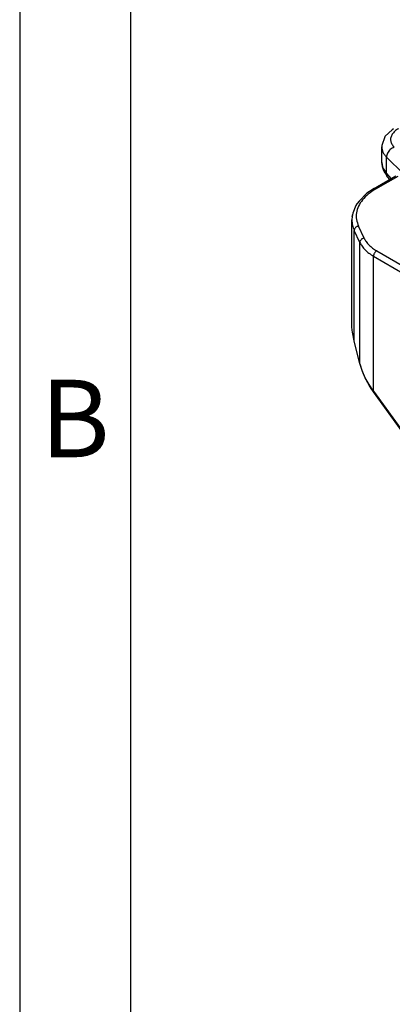
# Model space of a CAD drawing. Units: millimetres. Extents: x 0 to 297, y 0 to 210.
# Drawn here: x 0 to 17, y 25 to 69 of the extents above; entities that cross this region are included whole.
import ezdxf

# ---------------------------------------------------------------- set-up
doc = ezdxf.new("R2010")
doc.units = ezdxf.units.MM
doc.layers.add('1', color=7, linetype='Continuous')
doc.styles.add('CONVERTER_11', font='ARIAL.TTF', dxfattribs={"width": 1.2})

# ---------------------------------------------------------------- blocks, each defined once
blk = doc.blocks.new('_formato_A4', base_point=(306.935, 0))
at = {"layer": '1', "color": 7, "linetype": 'Continuous'}
for p, q in [((0, 210), (0, 0)), ((5, 189), (5, 0))]:
    blk.add_line(p, q, dxfattribs=at)
at = {"layer": '1', "color": 7, "insert": (2.5, 51), "char_height": 3.5, "attachment_point": 5, "line_spacing_factor": 1.320528, "style": 'CONVERTER_11'}
blk.add_mtext('B', dxfattribs=at)

msp = doc.modelspace()

# ---------------------------------------------------------------- linework, layer by layer
at = {"color": 2, "linetype": 'Continuous'}
for p, q in [((16.815, 64.497), (16.503, 64.2)), ((16.878, 64.538), (16.815, 64.497)), ((16.49, 64.176), (16.358, 63.782)), ((16.498, 64.189), (16.49, 64.176)), ((16.503, 64.2), (16.498, 64.189)), ((16.36, 63.753), (16.351, 63.726)), ((16.351, 63.021), (16.351, 63.726)), ((16.358, 63.782), (16.36, 63.753)), ((16.566, 63.263), (17.329, 62.497)), ((16.566, 62.519), (16.566, 63.263)), ((16.351, 63.021), (16.382, 62.827)), ((16.398, 62.755), (16.351, 63.021)), ((16.382, 62.827), (16.418, 62.737)), ((16.409, 62.724), (16.398, 62.755)), ((16.432, 62.687), (16.409, 62.724)), ((16.418, 62.737), (16.566, 62.519)), ((15.978, 61.83), (16.991, 62.415)), ((16.079, 61.82), (17.091, 62.405)), ((16.45, 62.646), (16.432, 62.687)), ((16.467, 62.614), (16.45, 62.646)), ((16.553, 62.482), (16.467, 62.614)), ((16.556, 62.474), (16.553, 62.482)), ((16.611, 62.371), (16.556, 62.474)), ((16.574, 62.44), (16.566, 62.519)), ((16.566, 62.519), (16.769, 62.287)), ((16.583, 62.415), (16.574, 62.44)), ((16.585, 62.411), (16.583, 62.415)), ((16.611, 62.371), (16.585, 62.411)), ((16.713, 62.255), (16.611, 62.371)), ((15.975, 61.827), (15.794, 61.699)), ((15.978, 61.83), (15.975, 61.827)), ((15.68, 61.623), (15.331, 61.263)), ((15.794, 61.699), (15.68, 61.623)), ((15.189, 61.069), (15.048, 60.722)), ((15.224, 61.142), (15.189, 61.069)), ((15.241, 61.166), (15.224, 61.142)), ((15.331, 61.263), (15.241, 61.166)), ((15.013, 60.577), (15, 60.429)), ((15.048, 60.722), (15.013, 60.577)), ((15, 55.799), (15, 60.429)), ((15.554, 59.598), (15.302, 60.142)), ((15.361, 59.405), (15.109, 59.949)), ((15.109, 54.965), (15.109, 59.949)), ((15.361, 53.94), (15.361, 59.405)), ((15.982, 58.782), (22.556, 54.978)), ((15.982, 52.689), (15.982, 58.782)), ((16.124, 59.027), (22.698, 55.223)), ((15, 55.748), (15, 55.799)), ((15.007, 55.593), (15, 55.748)), ((15.02, 55.448), (15.007, 55.593)), ((15.032, 55.358), (15.02, 55.448)), ((15.043, 55.28), (15.032, 55.358)), ((15.109, 54.965), (15.043, 55.28)), ((15.107, 54.957), (15.109, 54.965)), ((15.108, 54.947), (15.107, 54.957)), ((15.36, 53.922), (15.108, 54.947)), ((15.361, 53.94), (15.109, 54.965)), ((15.359, 53.932), (15.361, 53.94)), ((15.36, 53.922), (15.359, 53.932)), ((15.36, 53.922), (15.461, 53.591)), ((15.462, 53.62), (15.361, 53.94)), ((15.461, 53.591), (15.569, 53.34)), ((15.464, 53.614), (15.462, 53.62)), ((15.604, 53.295), (15.464, 53.614)), ((15.569, 53.34), (15.599, 53.268)), ((15.599, 53.268), (15.703, 53.077)), ((15.778, 52.985), (15.604, 53.295)), ((15.703, 53.077), (15.767, 52.956)), ((15.767, 52.956), (15.861, 52.815)), ((15.982, 52.689), (15.778, 52.985)), ((15.861, 52.815), (15.864, 52.811)), ((15.864, 52.811), (15.929, 52.704)), ((15.929, 52.704), (15.961, 52.654)), ((15.965, 52.668), (15.961, 52.654)), ((15.961, 52.654), (20.745, 46.022)), ((15.982, 52.689), (15.965, 52.668)), ((15.982, 52.689), (20.766, 46.057))]:
    msp.add_line(p, q, dxfattribs=at)
for points, knots in [([(17.103, 64.543), (17.046, 64.506), (16.939, 64.437), (16.82, 64.299), (16.752, 64.147), (16.746, 63.988), (16.801, 63.832), (16.874, 63.748), (16.912, 63.704)], [0, 0, 0, 0, 0.20163, 0.379813, 0.539291, 0.690585, 0.847416, 1.02129, 1.02129, 1.02129, 1.02129]), ([(16.351, 63.726), (16.354, 63.685), (16.359, 63.602), (16.403, 63.482), (16.471, 63.366), (16.533, 63.298), (16.566, 63.263)], [0, 0, 0, 0, 0.1216445, 0.2472688, 0.3802444, 0.5229715, 0.5229715, 0.5229715, 0.5229715]), ([(16.912, 63.704), (16.881, 63.692), (16.819, 63.666), (16.736, 63.605), (16.665, 63.53), (16.61, 63.444), (16.573, 63.354), (16.568, 63.292), (16.566, 63.263)], [0, 0, 0, 0, 0.0986184, 0.2017737, 0.3061512, 0.4082223, 0.5048667, 0.5940212, 0.5940212, 0.5940212, 0.5940212]), ([(16.079, 61.82), (15.963, 61.747), (15.744, 61.607), (15.479, 61.343), (15.292, 61.055), (15.197, 60.749), (15.193, 60.434), (15.266, 60.24), (15.302, 60.142)], [0, 0, 0, 0, 0.408341, 0.778568, 1.11454, 1.426128, 1.72879, 2.040378, 2.040378, 2.040378, 2.040378]), ([(16.079, 61.82), (16.07, 61.824), (16.052, 61.833), (16.026, 61.839), (16, 61.839), (15.986, 61.833), (15.978, 61.83)], [0, 0, 0, 0, 0.0304968, 0.0577659, 0.0822771, 0.1051569, 0.1051569, 0.1051569, 0.1051569]), ([(15.056, 60.773), (15.045, 60.738), (15.024, 60.668), (15.013, 60.597), (15.008, 60.561)], [0, 0, 0, 0, 0.1096357, 0.2177294, 0.2177294, 0.2177294, 0.2177294]), ([(15, 60.429), (15.005, 60.347), (15.015, 60.181), (15.077, 60.028), (15.109, 59.949)], [0, 0, 0, 0, 0.2432898, 0.494539, 0.494539, 0.494539, 0.494539]), ([(15.302, 60.142), (15.285, 60.139), (15.251, 60.131), (15.205, 60.107), (15.165, 60.075), (15.134, 60.037), (15.113, 59.994), (15.11, 59.964), (15.109, 59.949)], [0, 0, 0, 0, 0.0517416, 0.1039338, 0.1552441, 0.2045173, 0.2510383, 0.2947701, 0.2947701, 0.2947701, 0.2947701]), ([(15.554, 59.598), (15.537, 59.595), (15.503, 59.587), (15.457, 59.563), (15.417, 59.531), (15.386, 59.493), (15.365, 59.45), (15.362, 59.42), (15.361, 59.405)], [0, 0, 0, 0, 0.0517416, 0.1039338, 0.1552441, 0.2045173, 0.2510383, 0.2947701, 0.2947701, 0.2947701, 0.2947701]), ([(15.554, 59.598), (15.583, 59.544), (15.643, 59.433), (15.775, 59.284), (15.935, 59.145), (16.059, 59.067), (16.124, 59.027)], [0, 0, 0, 0, 0.1828422, 0.3790926, 0.5906101, 0.8179493, 0.8179493, 0.8179493, 0.8179493]), ([(15.361, 59.405), (15.393, 59.346), (15.458, 59.225), (15.601, 59.063), (15.776, 58.91), (15.912, 58.826), (15.982, 58.782)], [0, 0, 0, 0, 0.1994642, 0.4135556, 0.6443019, 0.8923083, 0.8923083, 0.8923083, 0.8923083]), ([(16.124, 59.027), (16.111, 59.019), (16.085, 59.001), (16.051, 58.965), (16.022, 58.922), (16, 58.876), (15.985, 58.829), (15.983, 58.798), (15.982, 58.782)], [0, 0, 0, 0, 0.0453308, 0.0949478, 0.1468689, 0.1987732, 0.2483421, 0.2936012, 0.2936012, 0.2936012, 0.2936012])]:
    msp.add_open_spline(points, degree=3, knots=knots, dxfattribs=at)

# ---------------------------------------------------------------- block references
at = {"layer": '1'}
msp.add_blockref('_formato_A4', (306.935, 0), dxfattribs=at)

doc.saveas('drawing.dxf')
